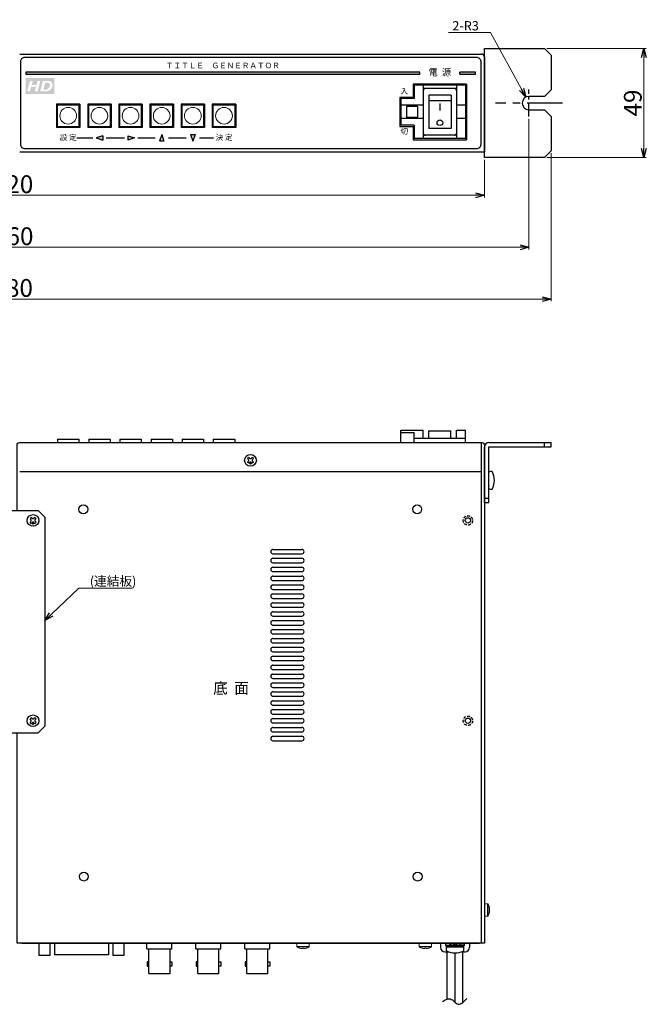
# Model space of a CAD drawing. Extents: x -305 to 341, y -199 to 644.
# Drawn here: x 3 to 285, y -199 to 244 of the extents above; entities that cross this region are included whole.
import ezdxf

# ---------------------------------------------------------------- set-up
doc = ezdxf.new("R2010")
doc.units = 0
doc.linetypes.add('CENTER', pattern=[50.8, 31.75, -6.35, 6.35, -6.35])
doc.linetypes.add('DASHED', pattern=[19.05, 12.7, -6.35])
doc.layers.get('0').update_dxf_attribs({"linetype": 'CONTINUOUS'})
doc.layers.get('DEFPOINTS').update_dxf_attribs({"linetype": 'CONTINUOUS'})
for name, color, linetype in [('1', 7, 'CONTINUOUS'), ('ear', 200, 'CONTINUOUS'), ('寸法', 7, 'CONTINUOUS'), ('底面', 7, 'CONTINUOUS'), ('本体', 7, 'CONTINUOUS')]:
    doc.layers.add(name, color=color, linetype=linetype)
doc.styles.add('MX_NOTE_STANDARD', font='txt.shx', dxfattribs={"height": 4.1656, "bigfont": 'extfont.shx'})
doc.dimstyles.new('ARTICS', dxfattribs={"dimtxt": 4.1656, "dimasz": 4, "dimexe": 1, "dimexo": 1, "dimgap": 1, "dimtad": 1, "dimtoh": 1, "dimdec": 1, "dimdsep": 46, "dimtxsty": 'MX_NOTE_STANDARD', "dimblk": 'OPEN30', "dimcen": 2.5, "dimclrt": 6, "dimadec": 0, "dimazin": 0, "dimtfac": 1, "dimtdec": 1, "dimtmove": 0, "dimatfit": 3, "dimldrblk": 'OPEN30', "dimfxl": 1, "dimtolj": 1, "dimtzin": 0, "dimlwd": 13, "dimlwe": 13, "dimarcsym": 0})

# ---------------------------------------------------------------- blocks, each defined once
blk = doc.blocks.new('_OPEN30')
at = {"color": 0, "linetype": 'ByBlock'}
for p, q in [((-1, 0.267949), (0, 0)), ((0, 0), (-1, -0.267949)), ((0, 0), (-1, 0))]:
    blk.add_line(p, q, dxfattribs=at)
blk = doc.blocks.new('*D31')
at = {"layer": 'DEFPOINTS', "color": 0, "linetype": 'Continuous'}
for p in [(-207.75, 181.76), (212.25, 181.76), (212.25, 164.79)]:
    blk.add_point(p, dxfattribs=at)
at = {"layer": '寸法', "color": 0, "linetype": 'Continuous', "lineweight": 13}
for p, q in [((-207.75, 180.76), (-207.75, 163.79)), ((212.25, 180.76), (212.25, 163.79)), ((-203.75, 164.79), (208.25, 164.79))]:
    blk.add_line(p, q, dxfattribs=at)
at = {"layer": '寸法', "color": 0, "linetype": 'Continuous', "lineweight": 13, "xscale": 4, "yscale": 4, "zscale": 4, "rotation": 180}
blk.add_blockref('_OPEN30', (-207.75, 164.79), dxfattribs=at)
at = {"layer": '寸法', "color": 0, "linetype": 'Continuous', "lineweight": 13, "xscale": 4, "yscale": 4, "zscale": 4}
blk.add_blockref('_OPEN30', (212.25, 164.79), dxfattribs=at)
at = {"layer": '寸法', "color": 6, "linetype": 'Continuous', "insert": (0.47, 169.79), "char_height": 8, "attachment_point": 5}
blk.add_mtext('\\A1;420', dxfattribs=at)
blk = doc.blocks.new('*D32')
at = {"layer": 'DEFPOINTS', "color": 0, "linetype": 'Continuous'}
for p in [(-227.75, 200.18), (232.25, 200.18), (232.25, 141.42)]:
    blk.add_point(p, dxfattribs=at)
at = {"layer": '寸法', "color": 0, "linetype": 'Continuous', "lineweight": 13}
for p, q in [((-227.75, 199.18), (-227.75, 140.42)), ((232.25, 199.18), (232.25, 140.42)), ((-223.75, 141.42), (228.25, 141.42))]:
    blk.add_line(p, q, dxfattribs=at)
at = {"layer": '寸法', "color": 0, "linetype": 'Continuous', "lineweight": 13, "xscale": 4, "yscale": 4, "zscale": 4, "rotation": 180}
blk.add_blockref('_OPEN30', (-227.75, 141.42), dxfattribs=at)
at = {"layer": '寸法', "color": 0, "linetype": 'Continuous', "lineweight": 13, "xscale": 4, "yscale": 4, "zscale": 4}
blk.add_blockref('_OPEN30', (232.25, 141.42), dxfattribs=at)
at = {"layer": '寸法', "color": 6, "linetype": 'Continuous', "insert": (0.55, 146.42), "char_height": 8, "attachment_point": 5}
blk.add_mtext('\\A1;460', dxfattribs=at)
blk = doc.blocks.new('*D33')
at = {"layer": 'DEFPOINTS', "color": 0, "linetype": 'Continuous'}
for p in [(-237.75, 184.76), (242.25, 184.76), (242.25, 118.17)]:
    blk.add_point(p, dxfattribs=at)
at = {"layer": '寸法', "color": 0, "linetype": 'Continuous', "lineweight": 13}
for p, q in [((-237.75, 183.76), (-237.75, 117.17)), ((242.25, 183.76), (242.25, 117.17)), ((-233.75, 118.17), (238.25, 118.17))]:
    blk.add_line(p, q, dxfattribs=at)
at = {"layer": '寸法', "color": 0, "linetype": 'Continuous', "lineweight": 13, "xscale": 4, "yscale": 4, "zscale": 4, "rotation": 180}
blk.add_blockref('_OPEN30', (-237.75, 118.17), dxfattribs=at)
at = {"layer": '寸法', "color": 0, "linetype": 'Continuous', "lineweight": 13, "xscale": 4, "yscale": 4, "zscale": 4}
blk.add_blockref('_OPEN30', (242.25, 118.17), dxfattribs=at)
at = {"layer": '寸法', "color": 6, "linetype": 'Continuous', "insert": (0.31, 123.17), "char_height": 8, "attachment_point": 5}
blk.add_mtext('\\A1;480', dxfattribs=at)
blk = doc.blocks.new('*D34')
at = {"layer": 'DEFPOINTS', "color": 0, "linetype": 'Continuous'}
for p in [(230.81, 208.92), (232.25, 206.26)]:
    blk.add_point(p, dxfattribs=at)
at = {"layer": '寸法', "color": 0, "linetype": 'Continuous', "lineweight": 13}
for p, q in [((196.16, 237.88), (215.06, 237.88)), ((215.06, 237.88), (228.9, 212.43))]:
    blk.add_line(p, q, dxfattribs=at)
at = {"layer": '寸法', "color": 0, "linetype": 'Continuous', "lineweight": 13, "xscale": 4, "yscale": 4, "zscale": 4, "rotation": 298.5381860809393}
blk.add_blockref('_OPEN30', (230.81, 208.92), dxfattribs=at)
at = {"layer": '寸法', "color": 6, "linetype": 'Continuous', "insert": (203.8, 240.97), "char_height": 4.166, "attachment_point": 5}
blk.add_mtext('\\A1;2-R3', dxfattribs=at)
blk = doc.blocks.new('*D35')
at = {"layer": 'DEFPOINTS', "color": 0, "linetype": 'Continuous'}
for p in [(239.25, 230.76), (239.25, 181.76), (283.92, 181.76)]:
    blk.add_point(p, dxfattribs=at)
at = {"layer": '寸法', "color": 0, "linetype": 'Continuous', "lineweight": 13}
for p, q in [((240.25, 230.76), (284.92, 230.76)), ((283.92, 226.76), (283.92, 185.76)), ((240.25, 181.76), (284.92, 181.76))]:
    blk.add_line(p, q, dxfattribs=at)
at = {"layer": '寸法', "color": 0, "linetype": 'Continuous', "lineweight": 13, "xscale": 4, "yscale": 4, "zscale": 4}
for p, rotation in [((283.92, 230.76), 90), ((283.92, 181.76), 270)]:
    blk.add_blockref('_OPEN30', p, dxfattribs=dict(at, rotation=rotation))
at = {"layer": '寸法', "color": 6, "linetype": 'Continuous', "insert": (278.92, 206.26), "char_height": 8, "attachment_point": 5, "rotation": 90}
blk.add_mtext('\\A1;49', dxfattribs=at)
blk = doc.blocks.new('AI9-BLK4')
at = {"layer": '1'}
h = blk.add_hatch(color=7, dxfattribs=at)
edge = h.paths.add_edge_path()
edge.add_spline(control_points=[(3.82, -0.68), (3.65, -0.95), (3.43, -1.18), (3.17, -1.34), (2.97, -1.47), (2.72, -1.56), (2.4, -1.62), (2.23, -1.66), (1.95, -1.68), (1.58, -1.68), (1.58, -1.68), (0.12, -1.68), (0.12, -1.68), (0.12, -1.68), (0.99, 1.68), (0.99, 1.68), (0.99, 1.68), (2.11, 1.68), (2.11, 1.68), (2.42, 1.68), (2.62, 1.67), (2.71, 1.66), (2.88, 1.65), (3.03, 1.62), (3.17, 1.58), (3.3, 1.54), (3.43, 1.48), (3.54, 1.4), (3.65, 1.32), (3.74, 1.23), (3.83, 1.12), (3.91, 1.01), (3.97, 0.89), (4.01, 0.75), (4.05, 0.61), (4.08, 0.45), (4.08, 0.29), (4.08, -0.08), (3.99, -0.4), (3.82, -0.68)], knot_values=[0, 0, 0, 0, 1, 1, 1, 2, 2, 2, 3, 3, 3, 4, 4, 4, 5, 5, 5, 6, 6, 6, 7, 7, 7, 8, 8, 8, 9, 9, 9, 10, 10, 10, 11, 11, 11, 12, 12, 12, 13, 13, 13, 13], degree=3, periodic=0)
edge = h.paths.add_edge_path()
edge.add_spline(control_points=[(-0.76, -1.68), (-0.76, -1.68), (-1.62, -1.68), (-1.62, -1.68), (-1.62, -1.68), (-1.23, -0.17), (-1.23, -0.17), (-1.23, -0.17), (-2.83, -0.17), (-2.83, -0.17), (-2.83, -0.17), (-3.22, -1.68), (-3.22, -1.68), (-3.22, -1.68), (-4.08, -1.68), (-4.08, -1.68), (-4.08, -1.68), (-3.21, 1.68), (-3.21, 1.68), (-3.21, 1.68), (-2.35, 1.68), (-2.35, 1.68), (-2.35, 1.68), (-2.68, 0.38), (-2.68, 0.38), (-2.68, 0.38), (-1.08, 0.38), (-1.08, 0.38), (-1.08, 0.38), (-0.75, 1.68), (-0.75, 1.68), (-0.75, 1.68), (0.11, 1.68), (0.11, 1.68), (0.11, 1.68), (-0.76, -1.68), (-0.76, -1.68)], knot_values=[0, 0, 0, 0, 1, 1, 1, 2, 2, 2, 3, 3, 3, 4, 4, 4, 5, 5, 5, 6, 6, 6, 7, 7, 7, 8, 8, 8, 9, 9, 9, 10, 10, 10, 11, 11, 11, 12, 12, 12, 12], degree=3, periodic=0)
edge = h.paths.add_edge_path(flags=16)
edge.add_spline(control_points=[(-4.61, 2.6), (-4.61, 2.6), (-4.61, -2.6), (-4.61, -2.6), (-4.61, -2.6), (4.61, -2.6), (4.61, -2.6), (4.61, -2.6), (4.61, 2.6), (4.61, 2.6), (4.61, 2.6), (-4.61, 2.6), (-4.61, 2.6)], knot_values=[0, 0, 0, 0, 1, 1, 1, 2, 2, 2, 3, 3, 3, 4, 4, 4, 4], degree=3, periodic=0)
edge = h.paths.add_edge_path(flags=16)
edge.add_spline(control_points=[(2.72, 1.07), (2.62, 1.1), (2.45, 1.12), (2.2, 1.12), (2.2, 1.12), (1.7, 1.12), (1.7, 1.12), (1.7, 1.12), (1.11, -1.13), (1.11, -1.13), (1.11, -1.13), (1.55, -1.13), (1.55, -1.13), (1.86, -1.13), (2.09, -1.12), (2.23, -1.09), (2.37, -1.06), (2.5, -1), (2.62, -0.91), (2.79, -0.79), (2.93, -0.63), (3.04, -0.42), (3.16, -0.22), (3.22, 0.02), (3.22, 0.3), (3.22, 0.54), (3.17, 0.72), (3.07, 0.84), (2.98, 0.96), (2.86, 1.04), (2.72, 1.07)], knot_values=[0, 0, 0, 0, 1, 1, 1, 2, 2, 2, 3, 3, 3, 4, 4, 4, 5, 5, 5, 6, 6, 6, 7, 7, 7, 8, 8, 8, 9, 9, 9, 10, 10, 10, 10], degree=3, periodic=0)
blk = doc.blocks.new('AI9-BLK3')
at = {"layer": '1', "color": 7}
blk.add_blockref('AI9-BLK4', (0, 0), dxfattribs=at)

msp = doc.modelspace()

# ---------------------------------------------------------------- hatches: boundary and pattern name
at = {"layer": '本体'}
h = msp.add_hatch(color=84, dxfattribs=at)
h.paths.add_polyline_path([(183.25, 220.06), (6.25, 220.06), (6.25, 219.26), (183.25, 219.26)])
h.paths.add_polyline_path([(208.25, 220.06), (201.25, 220.06), (201.25, 219.26), (208.25, 219.26)])
at = {"layer": '本体', "linetype": 'CENTER'}
h = msp.add_hatch(color=84, dxfattribs=at)
h.paths.add_polyline_path([(40.79, 189.57), (40.79, 191.57), (37.79, 190.57)])
h.paths.add_polyline_path([(55.08, 190.55), (52.08, 191.55), (52.08, 189.55)])
h.paths.add_polyline_path([(66.25, 189.06), (68.25, 189.06), (67.25, 192.06)])
h.paths.add_polyline_path([(81.25, 189.06), (82.25, 192.06), (80.25, 192.06)])

# ---------------------------------------------------------------- linework, layer by layer
at = {"layer": 'ear', "color": 0, "linetype": 'CENTER', "ltscale": 0.2}
msp.add_line((232.25, 200.18), (232.25, 212.34), dxfattribs=at)
at = {"layer": 'ear', "color": 0, "linetype": 'CENTER', "ltscale": 0.5}
msp.add_line((247.3, 206.26), (217.2, 206.26), dxfattribs=at)
at = {"layer": 'ear', "linetype": 'Continuous'}
for p, q in [((214.25, 53.71), (242.25, 53.71)), ((239.25, 51.71), (239.25, 53.71)), ((242.25, 51.71), (242.25, 53.71)), ((212.25, 26.71), (212.25, 51.71)), ((214.25, 51.71), (242.25, 51.71)), ((214.25, 26.71), (214.25, 51.71)), ((214.25, 33.09), (214.25, 40.33)), ((212.25, 28.71), (214.25, 28.71)), ((212.25, 26.71), (214.25, 26.71)), ((-7.25, 23.25), (11.75, 23.25)), ((11.75, 23.25), (14.75, 20.25)), ((8.66, 20.03), (8.13, 19.5)), ((8.5, 19.13), (8.13, 19.5)), ((8.5, 18.28), (8.13, 17.91)), ((8.66, 17.38), (8.13, 17.91)), ((9.03, 19.66), (8.66, 20.03)), ((9.03, 17.75), (8.66, 17.38)), ((10.25, 20.03), (9.88, 19.66)), ((10.25, 17.38), (9.88, 17.75)), ((10.78, 19.5), (10.25, 20.03)), ((10.78, 17.91), (10.25, 17.38)), ((10.78, 19.5), (10.41, 19.13)), ((10.78, 17.91), (10.41, 18.28)), ((14.75, 20.25), (14.75, -73.75)), ((8.66, -69.97), (8.13, -70.5)), ((8.5, -70.87), (8.13, -70.5)), ((9.03, -70.34), (8.66, -69.97)), ((10.25, -69.97), (9.88, -70.34)), ((10.78, -70.5), (10.25, -69.97)), ((10.78, -70.5), (10.41, -70.87)), ((8.5, -71.72), (8.13, -72.09)), ((8.66, -72.62), (8.13, -72.09)), ((9.03, -72.25), (8.66, -72.62)), ((10.25, -72.62), (9.88, -72.25)), ((10.78, -72.09), (10.25, -72.62)), ((10.78, -72.09), (10.41, -71.72)), ((11.75, -76.75), (14.75, -73.75)), ((-7.25, -76.75), (11.75, -76.75))]:
    msp.add_line(p, q, dxfattribs=at)
msp.add_lwpolyline([(232.25, 203.26), (239.25, 203.26), (242.25, 200.26), (242.25, 184.76), (239.25, 181.76), (212.25, 181.76), (212.25, 230.76), (239.25, 230.76), (242.25, 227.76), (242.25, 212.26), (239.25, 209.26), (232.25, 209.26)], dxfattribs=at)
for centre, radius in [((9.45, 18.71), 2.64), ((9.45, 17.33), 0.3), ((9.45, -71.29), 2.64), ((9.45, -72.67), 0.3)]:
    msp.add_circle(centre, radius, dxfattribs=at)
for centre, radius, start, end in [((232.25, 206.26), 3, 90, 270), ((214.25, 51.71), 2, 90, 180), ((215.25, 39.21), 1.5, 71.6874, 131.8206), ((208.75, 36.71), 8, 330.6373, 29.3834), ((215.25, 34.21), 1.5, 228.2, 288.3332), ((8.07, 18.71), 0.6, 314.9323, 45.0676), ((9.45, 20.09), 0.6, 224.9324, 315.0676), ((9.45, 17.33), 0.6, 44.9323, 135.0676), ((10.83, 18.71), 0.6, 134.9324, 225.0676), ((9.45, -69.91), 0.6, 224.9324, 315.0676), ((8.07, -71.29), 0.6, 314.9323, 45.0676), ((9.45, -72.67), 0.6, 44.9323, 135.0676), ((10.83, -71.29), 0.6, 134.9324, 225.0676)]:
    msp.add_arc(centre, radius, start, end, dxfattribs=at)
at = {"layer": '底面', "color": 5, "linetype": 'Continuous'}
for p, q in [((174.75, 59.21), (184.75, 59.21)), ((174.75, 53.71), (174.75, 59.21)), ((174.75, 58.21), (180.75, 58.21)), ((180.75, 53.71), (180.75, 58.21)), ((184.75, 55.71), (184.75, 59.21)), ((187.35, 59.01), (197.15, 59.01)), ((187.35, 55.71), (187.35, 59.01)), ((197.15, 55.71), (197.15, 59.01)), ((199.75, 55.71), (199.75, 59.21)), ((199.75, 59.21), (203.75, 59.21)), ((203.75, 53.71), (203.75, 59.21)), ((174.75, 53.71), (203.75, 53.71)), ((180.75, 55.71), (203.75, 55.71)), ((210.85, 53.71), (210.85, -171.29)), ((106.36, 47.03), (105.83, 46.5)), ((106.2, 46.13), (105.83, 46.5)), ((106.2, 45.28), (105.83, 44.91)), ((106.36, 44.38), (105.83, 44.91)), ((106.73, 46.66), (106.36, 47.03)), ((106.73, 44.75), (106.36, 44.38)), ((107.95, 47.03), (107.58, 46.66)), ((107.95, 44.38), (107.58, 44.75)), ((108.48, 46.5), (107.95, 47.03)), ((108.48, 44.91), (107.95, 44.38)), ((108.48, 46.5), (108.11, 46.13)), ((108.48, 44.91), (108.11, 45.28)), ((3.45, 40.71), (210.85, 40.71)), ((117.25, 5.71), (130.25, 5.71)), ((117.25, 3.71), (130.25, 3.71))]:
    msp.add_line(p, q, dxfattribs=at)
at = {"layer": '底面', "color": 5}
for p, q in [((117.25, 1.71), (130.25, 1.71)), ((117.25, -0.29), (130.25, -0.29)), ((117.25, -2.29), (130.25, -2.29)), ((117.25, -4.29), (130.25, -4.29)), ((117.25, -6.29), (130.25, -6.29)), ((117.25, -8.29), (130.25, -8.29)), ((117.25, -10.29), (130.25, -10.29)), ((117.25, -12.29), (130.25, -12.29)), ((117.25, -14.29), (130.25, -14.29)), ((117.25, -16.29), (130.25, -16.29)), ((117.25, -18.29), (130.25, -18.29)), ((117.25, -20.29), (130.25, -20.29)), ((117.25, -22.29), (130.25, -22.29)), ((117.25, -24.29), (130.25, -24.29)), ((117.25, -26.29), (130.25, -26.29)), ((117.25, -28.29), (130.25, -28.29)), ((117.25, -30.29), (130.25, -30.29)), ((117.25, -32.29), (130.25, -32.29)), ((117.25, -34.29), (130.25, -34.29)), ((117.25, -36.29), (130.25, -36.29)), ((117.25, -38.29), (130.25, -38.29)), ((117.25, -40.29), (130.25, -40.29)), ((117.25, -42.29), (130.25, -42.29)), ((117.25, -44.29), (130.25, -44.29)), ((117.25, -46.29), (130.25, -46.29)), ((117.25, -48.29), (130.25, -48.29)), ((117.25, -50.29), (130.25, -50.29)), ((117.25, -52.29), (130.25, -52.29)), ((117.25, -54.29), (130.25, -54.29)), ((117.25, -56.29), (130.25, -56.29)), ((117.25, -58.29), (130.25, -58.29)), ((117.25, -60.29), (130.25, -60.29)), ((117.25, -62.29), (130.25, -62.29)), ((117.25, -64.29), (130.25, -64.29)), ((117.25, -66.29), (130.25, -66.29)), ((117.25, -68.29), (130.25, -68.29)), ((117.25, -70.29), (130.25, -70.29)), ((117.25, -72.29), (130.25, -72.29)), ((117.25, -74.29), (130.25, -74.29)), ((117.25, -76.29), (130.25, -76.29)), ((117.25, -78.29), (130.25, -78.29)), ((117.25, -80.29), (130.25, -80.29)), ((4.45, -171.29), (210.05, -171.29))]:
    msp.add_line(p, q, dxfattribs=at)
at = {"layer": '底面', "color": 5, "linetype": 'Continuous', "lineweight": 15}
for p, q in [((212.25, -153.49), (213.65, -153.49)), ((213.65, -156.29), (213.65, -153.49)), ((213.88, -156.29), (213.88, -153.62)), ((213.65, -159.09), (212.25, -159.09)), ((213.65, -159.09), (213.65, -156.29)), ((213.88, -158.97), (213.88, -156.29)), ((214.48, -154.98), (214.46, -154.99)), ((214.46, -155.92), (214.61, -155.92)), ((214.61, -156.66), (214.46, -156.66)), ((214.46, -157.6), (214.48, -157.6)), ((214.61, -155.92), (214.61, -155.73)), ((214.61, -156.86), (214.61, -156.66))]:
    msp.add_line(p, q, dxfattribs=at)
at = {"layer": '底面', "color": 5}
msp.add_lwpolyline([(2.25, 23.25), (2.25, 52.51, -0.414214), (3.45, 53.71), (211.05, 53.71, -0.414214), (212.25, 52.51), (212.25, -171.29), (2.25, -171.29), (2.25, -76.75)], format="xyb", dxfattribs=at)
at = {"layer": '底面', "color": 5, "linetype": 'Continuous'}
for centre, radius in [((107.15, 45.71), 2.64), ((107.15, 44.33), 0.3), ((32.05, 23.71), 2), ((182.05, 23.71), 2), ((204.85, 18.71), 1.2), ((204.85, -71.29), 1.2), ((32.25, -141.29), 2), ((182.25, -141.29), 2)]:
    msp.add_circle(centre, radius, dxfattribs=at)
at = {"layer": '底面', "color": 5, "linetype": 'DASHED', "ltscale": 0.1}
for centre in [(204.85, 18.71), (204.85, -71.29)]:
    msp.add_circle(centre, 2.1, dxfattribs=at)
at = {"layer": '底面', "color": 5, "linetype": 'Continuous'}
for centre, radius, start, end in [((105.77, 45.71), 0.6, 314.9324, 45.0676), ((107.15, 47.09), 0.6, 224.9324, 315.0676), ((107.15, 44.33), 0.6, 44.9323, 135.0676), ((108.53, 45.71), 0.6, 134.9324, 225.0676), ((117.25, 4.71), 1, 90, 180), ((117.25, 4.71), 1, 180, 270), ((130.25, 4.71), 1, 0, 90), ((130.25, 4.71), 1, 270, 0)]:
    msp.add_arc(centre, radius, start, end, dxfattribs=at)
at = {"layer": '底面', "color": 5}
for centre, start, end in [((117.25, 0.71), 90, 180), ((117.25, 0.71), 180, 270), ((130.25, 0.71), 0, 90), ((130.25, 0.71), 270, 0), ((117.25, -3.29), 90, 180), ((117.25, -3.29), 180, 270), ((130.25, -3.29), 0, 90), ((130.25, -3.29), 270, 0), ((117.25, -7.29), 90, 180), ((117.25, -7.29), 180, 270), ((130.25, -7.29), 0, 90), ((130.25, -7.29), 270, 0), ((117.25, -11.29), 90, 180), ((117.25, -11.29), 180, 270), ((130.25, -11.29), 0, 90), ((130.25, -11.29), 270, 0), ((117.25, -15.29), 90, 180), ((117.25, -15.29), 180, 270), ((130.25, -15.29), 0, 90), ((130.25, -15.29), 270, 0), ((117.25, -19.29), 90, 180), ((117.25, -19.29), 180, 270), ((130.25, -19.29), 0, 90), ((130.25, -19.29), 270, 0), ((117.25, -23.29), 90, 180), ((117.25, -23.29), 180, 270), ((117.25, -27.29), 90, 180), ((130.25, -23.29), 0, 90), ((130.25, -23.29), 270, 0), ((130.25, -27.29), 0, 90), ((117.25, -27.29), 180, 270), ((117.25, -31.29), 90, 180), ((130.25, -27.29), 270, 0), ((130.25, -31.29), 0, 90), ((117.25, -31.29), 180, 270), ((117.25, -35.29), 90, 180), ((117.25, -35.29), 180, 270), ((130.25, -31.29), 270, 0), ((130.25, -35.29), 0, 90), ((130.25, -35.29), 270, 0), ((117.25, -39.29), 90, 180), ((117.25, -39.29), 180, 270), ((130.25, -39.29), 0, 90), ((130.25, -39.29), 270, 0), ((117.25, -43.29), 90, 180), ((117.25, -43.29), 180, 270), ((130.25, -43.29), 0, 90), ((130.25, -43.29), 270, 0), ((117.25, -47.29), 90, 180), ((117.25, -47.29), 180, 270), ((130.25, -47.29), 0, 90), ((130.25, -47.29), 270, 0), ((117.25, -51.29), 90, 180), ((117.25, -51.29), 180, 270), ((130.25, -51.29), 0, 90), ((130.25, -51.29), 270, 0), ((117.25, -55.29), 90, 180), ((117.25, -55.29), 180, 270), ((130.25, -55.29), 0, 90), ((130.25, -55.29), 270, 0), ((117.25, -59.29), 90, 180), ((117.25, -59.29), 180, 270), ((130.25, -59.29), 0, 90), ((130.25, -59.29), 270, 0), ((117.25, -63.29), 90, 180), ((117.25, -63.29), 180, 270), ((117.25, -67.29), 90, 180), ((130.25, -63.29), 0, 90), ((130.25, -63.29), 270, 0), ((130.25, -67.29), 0, 90), ((117.25, -67.29), 180, 270), ((117.25, -71.29), 90, 180), ((130.25, -67.29), 270, 0), ((130.25, -71.29), 0, 90), ((117.25, -71.29), 180, 270), ((117.25, -75.29), 90, 180), ((130.25, -71.29), 270, 0), ((130.25, -75.29), 0, 90), ((117.25, -75.29), 180, 270), ((117.25, -79.29), 90, 180), ((117.25, -79.29), 180, 270), ((130.25, -75.29), 270, 0), ((130.25, -79.29), 0, 90), ((130.25, -79.29), 270, 0)]:
    msp.add_arc(centre, 1, start, end, dxfattribs=at)
at = {"layer": '底面', "color": 5, "linetype": 'Continuous', "lineweight": 15}
for centre, radius, start, end in [((213.65, -153.76), 0.27, 32.336, 90), ((209.65, -156.29), 5, 15.2193, 32.336), ((213.65, -158.82), 0.27, 270, 327.664), ((209.65, -156.29), 5, 327.664, 344.7807), ((209.65, -156.29), 4.99, 6.5034, 15.1879), ((209, -156.29), 5.48, 356.1266, 3.8734), ((209.65, -156.29), 4.99, 344.8121, 353.4966)]:
    msp.add_arc(centre, radius, start, end, dxfattribs=at)
at = {"layer": '本体', "color": 84}
for p, q in [((3.45, 228.26), (211.05, 228.26)), ((212.25, 227.06), (212.25, 184.26)), ((212.25, 224.26), (212.25, 216.26)), ((183.25, 219.26), (183.25, 220.06)), ((201.25, 219.26), (201.25, 220.06)), ((204.25, 214.76), (180.25, 214.76)), ((180.25, 214.76), (204.25, 214.76)), ((180.25, 214.76), (180.25, 208.76)), ((204.25, 189.76), (204.25, 214.76)), ((174.25, 208.76), (174.25, 195.76)), ((180.25, 208.76), (174.25, 208.76)), ((174.25, 208.76), (180.25, 208.76)), ((174.25, 195.76), (180.25, 195.76)), ((174.25, 195.76), (180.25, 195.76)), ((180.25, 195.76), (180.25, 189.76)), ((212.25, 196.26), (212.25, 188.26)), ((180.25, 189.76), (204.25, 189.76)), ((180.25, 189.76), (204.25, 189.76)), ((3.45, 184.26), (211.05, 184.26)), ((211.05, 184.26), (212.25, 184.26))]:
    msp.add_line(p, q, dxfattribs=at)
at = {"layer": '本体', "color": 84, "linetype": 'Continuous'}
for p, q in [((180.25, 214.76), (180.25, 208.76)), ((203.75, 214.26), (180.75, 214.26)), ((180.75, 214.26), (180.75, 208.26)), ((184.75, 214.26), (184.75, 190.26)), ((199.75, 212.76), (184.75, 212.76)), ((199.75, 214.26), (199.75, 190.26)), ((203.75, 214.26), (203.75, 190.26)), ((204.25, 214.76), (204.25, 189.76)), ((174.25, 208.76), (174.25, 195.76)), ((174.75, 208.26), (174.75, 196.26)), ((180.75, 208.26), (174.75, 208.26)), ((187.25, 209.76), (187.25, 194.76)), ((197.25, 209.76), (187.25, 209.76)), ((197.25, 209.76), (197.25, 194.76)), ((20, 205.81), (20, 195.31)), ((30.5, 205.81), (20, 205.81)), ((20.1, 205.71), (20.1, 195.41)), ((30.4, 205.71), (20.1, 205.71)), ((30.4, 205.71), (30.4, 195.41)), ((30.5, 205.81), (30.5, 195.31)), ((34, 205.81), (34, 195.31)), ((44.5, 205.81), (34, 205.81)), ((34.1, 205.71), (34.1, 195.41)), ((44.4, 205.71), (34.1, 205.71)), ((44.4, 205.71), (44.4, 195.41)), ((44.5, 205.81), (44.5, 195.31)), ((48, 205.81), (48, 195.31)), ((58.5, 205.81), (48, 205.81)), ((48.1, 205.71), (48.1, 195.41)), ((58.4, 205.71), (48.1, 205.71)), ((58.4, 205.71), (58.4, 195.41)), ((58.5, 205.81), (58.5, 195.31)), ((62, 205.81), (62, 195.31)), ((72.5, 205.81), (62, 205.81)), ((62.1, 205.71), (62.1, 195.41)), ((72.4, 205.71), (62.1, 205.71)), ((72.4, 205.71), (72.4, 195.41)), ((72.5, 205.81), (72.5, 195.31)), ((76, 205.81), (76, 195.31)), ((86.5, 205.81), (76, 205.81)), ((76.1, 205.71), (76.1, 195.41)), ((86.4, 205.71), (76.1, 205.71)), ((86.4, 205.71), (86.4, 195.41)), ((86.5, 205.81), (86.5, 195.31)), ((90, 205.81), (90, 195.31)), ((100.5, 205.81), (90, 205.81)), ((90.1, 205.71), (90.1, 195.41)), ((100.4, 205.71), (90.1, 205.71)), ((100.4, 205.71), (100.4, 195.41)), ((100.5, 205.81), (100.5, 195.31)), ((184.75, 205.26), (174.75, 205.26)), ((177.25, 204.76), (177.25, 199.76)), ((182.25, 204.76), (177.25, 204.76)), ((182.25, 204.76), (182.25, 199.76)), ((197.25, 207.26), (187.25, 207.26)), ((192.25, 206.05), (192.25, 202.83)), ((203.75, 205.26), (199.75, 205.26)), ((184.75, 199.26), (174.75, 199.26)), ((182.25, 199.76), (177.25, 199.76)), ((203.75, 199.26), (199.75, 199.26)), ((30.5, 195.31), (20, 195.31)), ((30.4, 195.41), (20.1, 195.41)), ((44.5, 195.31), (34, 195.31)), ((44.4, 195.41), (34.1, 195.41)), ((58.5, 195.31), (48, 195.31)), ((58.4, 195.41), (48.1, 195.41)), ((72.5, 195.31), (62, 195.31)), ((72.4, 195.41), (62.1, 195.41)), ((86.5, 195.31), (76, 195.31)), ((86.4, 195.41), (76.1, 195.41)), ((100.5, 195.31), (90, 195.31)), ((100.4, 195.41), (90.1, 195.41)), ((180.75, 196.26), (174.75, 196.26)), ((180.25, 195.76), (180.25, 189.76)), ((180.75, 196.26), (180.75, 190.26)), ((197.25, 194.76), (187.25, 194.76)), ((29.06, 190.56), (36.29, 190.56)), ((40.79, 191.57), (37.79, 190.57)), ((37.79, 190.57), (40.79, 189.57)), ((40.79, 191.57), (40.79, 189.57)), ((42.29, 190.56), (50.58, 190.56)), ((52.08, 191.55), (52.08, 189.55)), ((52.08, 191.55), (55.08, 190.55)), ((55.08, 190.55), (52.08, 189.55)), ((56.58, 190.56), (64.25, 190.56)), ((67.25, 192.06), (66.25, 189.06)), ((67.25, 192.06), (68.25, 189.06)), ((70.25, 190.56), (78.25, 190.56)), ((80.25, 192.06), (81.25, 189.06)), ((82.25, 192.06), (81.25, 189.06)), ((84.25, 190.56), (90.55, 190.56)), ((203.75, 190.26), (180.75, 190.26)), ((199.75, 191.76), (184.75, 191.76))]:
    msp.add_line(p, q, dxfattribs=at)
at = {"layer": '本体', "color": 84, "linetype": 'Continuous', "lineweight": 15}
for p, q in [((20.75, 205.56), (20.25, 205.06)), ((20.25, 205.06), (20.25, 196.06)), ((20.45, 205.16), (20.45, 195.96)), ((29.85, 205.36), (20.65, 205.36)), ((29.75, 205.56), (20.75, 205.56)), ((30.25, 205.06), (29.75, 205.56)), ((30.05, 195.96), (30.05, 205.16)), ((30.25, 196.06), (30.25, 205.06)), ((34.75, 205.56), (34.25, 205.06)), ((34.25, 205.06), (34.25, 196.06)), ((34.45, 205.16), (34.45, 195.96)), ((43.85, 205.36), (34.65, 205.36)), ((43.75, 205.56), (34.75, 205.56)), ((44.25, 205.06), (43.75, 205.56)), ((44.05, 195.96), (44.05, 205.16)), ((44.25, 196.06), (44.25, 205.06)), ((48.75, 205.56), (48.25, 205.06)), ((48.25, 205.06), (48.25, 196.06)), ((48.45, 205.16), (48.45, 195.96)), ((57.85, 205.36), (48.65, 205.36)), ((57.75, 205.56), (48.75, 205.56)), ((58.25, 205.06), (57.75, 205.56)), ((58.05, 195.96), (58.05, 205.16)), ((58.25, 196.06), (58.25, 205.06)), ((62.75, 205.56), (62.25, 205.06)), ((62.25, 205.06), (62.25, 196.06)), ((62.45, 205.16), (62.45, 195.96)), ((71.85, 205.36), (62.65, 205.36)), ((71.75, 205.56), (62.75, 205.56)), ((72.25, 205.06), (71.75, 205.56)), ((72.05, 195.96), (72.05, 205.16)), ((72.25, 196.06), (72.25, 205.06)), ((76.75, 205.56), (76.25, 205.06)), ((76.25, 205.06), (76.25, 196.06)), ((76.45, 205.16), (76.45, 195.96)), ((85.85, 205.36), (76.65, 205.36)), ((85.75, 205.56), (76.75, 205.56)), ((86.25, 205.06), (85.75, 205.56)), ((86.05, 195.96), (86.05, 205.16)), ((86.25, 196.06), (86.25, 205.06)), ((90.75, 205.56), (90.25, 205.06)), ((90.25, 205.06), (90.25, 196.06)), ((90.45, 205.16), (90.45, 195.96)), ((99.85, 205.36), (90.65, 205.36)), ((99.75, 205.56), (90.75, 205.56)), ((100.25, 205.06), (99.75, 205.56)), ((100.05, 195.96), (100.05, 205.16)), ((100.25, 196.06), (100.25, 205.06)), ((20.25, 196.06), (20.75, 195.56)), ((20.65, 195.76), (29.85, 195.76)), ((20.75, 195.56), (29.75, 195.56)), ((29.75, 195.56), (30.25, 196.06)), ((34.25, 196.06), (34.75, 195.56)), ((34.65, 195.76), (43.85, 195.76)), ((34.75, 195.56), (43.75, 195.56)), ((43.75, 195.56), (44.25, 196.06)), ((48.25, 196.06), (48.75, 195.56)), ((48.65, 195.76), (57.85, 195.76)), ((48.75, 195.56), (57.75, 195.56)), ((57.75, 195.56), (58.25, 196.06)), ((62.25, 196.06), (62.75, 195.56)), ((62.65, 195.76), (71.85, 195.76)), ((62.75, 195.56), (71.75, 195.56)), ((71.75, 195.56), (72.25, 196.06)), ((76.25, 196.06), (76.75, 195.56)), ((76.65, 195.76), (85.85, 195.76)), ((76.75, 195.56), (85.75, 195.56)), ((85.75, 195.56), (86.25, 196.06)), ((90.25, 196.06), (90.75, 195.56)), ((90.65, 195.76), (99.85, 195.76)), ((90.75, 195.56), (99.75, 195.56)), ((99.75, 195.56), (100.25, 196.06))]:
    msp.add_line(p, q, dxfattribs=at)
at = {"layer": '本体', "color": 84, "linetype": 'CENTER'}
for p, q in [((80.25, 192.06), (82.25, 192.06)), ((68.25, 189.06), (66.25, 189.06))]:
    msp.add_line(p, q, dxfattribs=at)
at = {"layer": '本体', "color": 5, "linetype": 'Continuous'}
for p, q in [((20.45, 55.21), (30.05, 55.21)), ((20.45, 55.21), (20.45, 53.71)), ((23.26, 53.71), (27.26, 53.71)), ((30.05, 55.21), (30.05, 53.71)), ((34.45, 55.21), (44.05, 55.21)), ((34.45, 55.21), (34.45, 53.71)), ((37.26, 53.71), (41.26, 53.71)), ((44.05, 55.21), (44.05, 53.71)), ((48.45, 55.21), (58.05, 55.21)), ((48.45, 55.21), (48.45, 53.71)), ((51.26, 53.71), (55.26, 53.71)), ((58.05, 55.21), (58.05, 53.71)), ((62.45, 55.21), (72.05, 55.21)), ((62.45, 55.21), (62.45, 53.71)), ((65.26, 53.71), (69.26, 53.71)), ((72.05, 55.21), (72.05, 53.71)), ((76.45, 55.21), (86.05, 55.21)), ((76.45, 55.21), (76.45, 53.71)), ((79.26, 53.71), (83.26, 53.71)), ((86.05, 55.21), (86.05, 53.71)), ((90.45, 55.21), (100.05, 55.21)), ((90.45, 55.21), (90.45, 53.71)), ((93.26, 53.71), (97.26, 53.71)), ((100.05, 55.21), (100.05, 53.71)), ((19.16, -171.29), (19.16, -176.47)), ((43.34, -171.29), (43.34, -176.47)), ((60.65, -173.79), (60.65, -171.29)), ((71.85, -173.79), (71.85, -171.29)), ((82.65, -173.79), (82.65, -171.29)), ((93.85, -173.79), (93.85, -171.29)), ((104.65, -173.79), (104.65, -171.29)), ((115.85, -173.79), (115.85, -171.29)), ((192.55, -171.29), (192.55, -173.09)), ((194.85, -171.29), (196.62, -171.4)), ((194.85, -172.09), (196.85, -171.97)), ((194.85, -172.29), (194.85, -172.09)), ((194.85, -172.29), (197.02, -172.16)), ((195.15, -172.41), (202.95, -172.41)), ((195.15, -172.91), (195.15, -172.41)), ((196.57, -171.49), (196.71, -171.23)), ((196.71, -171.23), (198.36, -171.39)), ((197.22, -172.35), (199.05, -172.08)), ((197.22, -172.35), (197.35, -172.11)), ((197.35, -172.11), (198.8, -171.93)), ((198.23, -171.61), (198.48, -171.18)), ((199.62, -172.41), (198.23, -171.61)), ((199.87, -171.98), (198.48, -171.18)), ((200.88, -171.23), (199.05, -171.5)), ((200.75, -171.47), (199.3, -171.65)), ((199.62, -172.41), (199.87, -171.98)), ((201.39, -172.35), (199.74, -172.19)), ((200.88, -171.23), (200.75, -171.47)), ((203.25, -171.29), (201.09, -171.42)), ((203.25, -171.5), (201.25, -171.62)), ((201.54, -172.1), (201.39, -172.35)), ((203.25, -172.29), (201.49, -172.19)), ((202.95, -172.91), (202.95, -172.41)), ((203.25, -171.29), (203.25, -171.5)), ((205.55, -171.29), (205.55, -173.09)), ((43.34, -176.47), (19.16, -176.47)), ((60.65, -173.79), (71.85, -173.79)), ((61.5, -184.79), (61.5, -173.79)), ((71, -184.79), (71, -173.79)), ((82.65, -173.79), (93.85, -173.79)), ((83.5, -184.79), (83.5, -173.79)), ((93, -184.79), (93, -173.79)), ((104.65, -173.79), (115.85, -173.79)), ((105.5, -184.79), (105.5, -173.79)), ((115, -184.79), (115, -173.79)), ((194.55, -175.09), (196.14, -175.09)), ((195.15, -172.91), (202.95, -172.91)), ((195.31, -172.91), (202.79, -172.91)), ((195.55, -196.37), (195.55, -175.09)), ((199.05, -197.76), (199.05, -175.57)), ((201.97, -175.09), (203.55, -175.09)), ((202.55, -197.88), (202.55, -175.09)), ((61.5, -184.79), (71, -184.79)), ((83.5, -184.79), (93, -184.79)), ((105.5, -184.79), (115, -184.79))]:
    msp.add_line(p, q, dxfattribs=at)
at = {"layer": '本体', "color": 5, "linetype": 'Continuous', "lineweight": 15}
for p, q in [((127.95, -171.29), (127.95, -172.69)), ((133.55, -172.69), (133.55, -171.29)), ((182.95, -171.29), (182.95, -172.69)), ((188.55, -172.69), (188.55, -171.29)), ((130.75, -172.69), (127.95, -172.69)), ((130.75, -172.92), (128.08, -172.92)), ((129.44, -173.52), (129.45, -173.5)), ((130.38, -173.65), (130.19, -173.65)), ((130.38, -173.5), (130.38, -173.65)), ((133.55, -172.69), (130.75, -172.69)), ((133.43, -172.92), (130.75, -172.92)), ((131.12, -173.65), (131.12, -173.5)), ((131.32, -173.65), (131.12, -173.65)), ((132.06, -173.5), (132.06, -173.52)), ((185.75, -172.69), (182.95, -172.69)), ((185.75, -172.92), (183.08, -172.92)), ((184.44, -173.52), (184.45, -173.5)), ((185.38, -173.65), (185.19, -173.65)), ((185.38, -173.5), (185.38, -173.65)), ((188.55, -172.69), (185.75, -172.69)), ((188.43, -172.92), (185.75, -172.92)), ((186.12, -173.65), (186.12, -173.5)), ((186.32, -173.65), (186.12, -173.65)), ((187.06, -173.5), (187.06, -173.52))]:
    msp.add_line(p, q, dxfattribs=at)
at = {"layer": '本体', "color": 84}
msp.add_lwpolyline([(5.75, 185.76), (208.75, 185.76, 0.414214), (210.75, 187.76), (210.75, 224.76, 0.414214), (208.75, 226.76), (5.75, 226.76, 0.414214), (3.75, 224.76), (3.75, 187.76, 0.414214)], format="xyb", close=True, dxfattribs=at)
msp.add_lwpolyline([(5.75, 185.76), (208.75, 185.76, 0.414214), (210.75, 187.76), (210.75, 224.76, 0.414214), (208.75, 226.76), (5.75, 226.76, 0.414214), (3.75, 224.76), (3.75, 187.76, 0.414214)], format="xyb", close=True, dxfattribs=at)
for points in [[(183.25, 220.06), (6.25, 220.06), (6.25, 219.26), (183.25, 219.26)], [(201.25, 219.26), (208.25, 219.26), (208.25, 220.06), (201.25, 220.06)]]:
    msp.add_lwpolyline(points, dxfattribs=at)
at = {"layer": '本体', "color": 5}
for points in [[(12.2, -171.29), (16.98, -171.29), (16.98, -176.79), (12.2, -176.79)], [(45.52, -171.29), (50.3, -171.29), (50.3, -176.79), (45.52, -176.79)]]:
    msp.add_lwpolyline(points, close=True, dxfattribs=at)
at = {"layer": '本体', "color": 5, "linetype": 'Continuous'}
for points in [[(60.7, -181.54), (61.5, -181.54), (61.5, -179.56), (60.7, -179.56)], [(71.8, -181.54), (71, -181.54), (71, -179.56), (71.8, -179.56)], [(82.7, -181.54), (83.5, -181.54), (83.5, -179.56), (82.7, -179.56)], [(93.8, -181.54), (93, -181.54), (93, -179.56), (93.8, -179.56)], [(104.7, -181.54), (105.5, -181.54), (105.5, -179.56), (104.7, -179.56)], [(115.8, -181.54), (115, -181.54), (115, -179.56), (115.8, -179.56)]]:
    msp.add_lwpolyline(points, close=True, dxfattribs=at)
at = {"layer": '本体', "color": 84, "linetype": 'Continuous', "lineweight": 15}
for centre in [(25.25, 200.56), (39.25, 200.56), (53.25, 200.56), (67.25, 200.56), (81.25, 200.56), (95.25, 200.56)]:
    msp.add_circle(centre, 3.75, dxfattribs=at)
at = {"layer": '本体', "color": 84}
msp.add_circle((192.25, 197.41), 1.26, dxfattribs=at)
msp.add_arc((211.05, 227.06), 1.2, 0, 90, dxfattribs=at)
at = {"layer": '本体', "color": 84, "linetype": 'Continuous'}
for centre, start, end in [((185.75, 211.76), 90, 180), ((198.75, 211.76), 0, 90), ((185.75, 192.76), 180, 270), ((198.75, 192.76), 270, 0)]:
    msp.add_arc(centre, 1, start, end, dxfattribs=at)
at = {"layer": '本体', "color": 5, "linetype": 'Continuous'}
for centre, radius, start, end in [((196.53, -171.79), 1.75, 163.3754, 196.6246), ((196.71, -171.69), 1.9, 167.9284, 192.0716), ((198.65, -170.6), 2.26, 202.9825, 230.7869), ((198.79, -170.35), 2.26, 202.9825, 230.7869), ((199.31, -173.23), 2.26, 22.9825, 50.7869), ((199.46, -172.98), 2.26, 22.9825, 50.7869), ((201.58, -171.79), 1.75, 343.3754, 16.6246), ((201.4, -171.9), 1.9, 347.9284, 12.0716), ((194.55, -173.09), 2, 180, 270), ((196.81, -173.84), 1.76, 148.1049, 211.8951), ((199.05, -166.41), 9.16, 245.9105, 294.0895), ((201.3, -173.84), 1.76, 328.1049, 31.8951), ((203.55, -173.09), 2, 270, 0)]:
    msp.add_arc(centre, radius, start, end, dxfattribs=at)
at = {"layer": '本体', "color": 5, "linetype": 'Continuous', "lineweight": 15}
for centre, radius, start, end in [((128.22, -172.69), 0.27, 180, 237.664), ((130.75, -168.69), 5, 237.664, 254.7807), ((130.75, -168.69), 4.99, 254.8121, 263.4966), ((130.75, -168.04), 5.48, 266.1266, 273.8734), ((130.75, -168.69), 4.99, 276.5034, 285.1879), ((130.75, -168.69), 5, 285.2193, 302.336), ((133.28, -172.69), 0.27, 302.336, 0), ((183.22, -172.69), 0.27, 180, 237.664), ((185.75, -168.69), 5, 237.664, 254.7807), ((185.75, -168.69), 4.99, 254.8121, 263.4966), ((185.75, -168.04), 5.48, 266.1266, 273.8734), ((185.75, -168.69), 4.99, 276.5034, 285.1879), ((185.75, -168.69), 5, 285.2193, 302.336), ((188.28, -172.69), 0.27, 302.336, 0)]:
    msp.add_arc(centre, radius, start, end, dxfattribs=at)
at = {"layer": '本体', "color": 84, "linetype": 'Continuous', "lineweight": 15}
for centre, major_axis, start_param, end_param in [((20.65, 205.16), (0.141, -0.141), 2.356372, 3.926813), ((29.85, 205.16), (0.141, 0.141), 5.497965, 7.068406), ((34.65, 205.16), (0.141, -0.141), 2.356372, 3.926813), ((43.85, 205.16), (0.141, 0.141), 5.497965, 7.068406), ((48.65, 205.16), (0.141, -0.141), 2.356372, 3.926813), ((57.85, 205.16), (0.141, 0.141), 5.497965, 7.068406), ((62.65, 205.16), (0.141, -0.141), 2.356372, 3.926813), ((71.85, 205.16), (0.141, 0.141), 5.497965, 7.068406), ((76.65, 205.16), (0.141, -0.141), 2.356372, 3.926813), ((85.85, 205.16), (0.141, 0.141), 5.497965, 7.068406), ((90.65, 205.16), (0.141, -0.141), 2.356372, 3.926813), ((99.85, 205.16), (0.141, 0.141), 5.497965, 7.068406), ((20.65, 195.96), (0.141, 0.141), 2.356372, 3.926813), ((29.85, 195.96), (0.141, -0.141), 5.497965, 7.068406), ((34.65, 195.96), (0.141, 0.141), 2.356372, 3.926813), ((43.85, 195.96), (0.141, -0.141), 5.497965, 7.068406), ((48.65, 195.96), (0.141, 0.141), 2.356372, 3.926813), ((57.85, 195.96), (0.141, -0.141), 5.497965, 7.068406), ((62.65, 195.96), (0.141, 0.141), 2.356372, 3.926813), ((71.85, 195.96), (0.141, -0.141), 5.497965, 7.068406), ((76.65, 195.96), (0.141, 0.141), 2.356372, 3.926813), ((85.85, 195.96), (0.141, -0.141), 5.497965, 7.068406), ((90.65, 195.96), (0.141, 0.141), 2.356372, 3.926813), ((99.85, 195.96), (0.141, -0.141), 5.497965, 7.068406)]:
    msp.add_ellipse(centre, major_axis=major_axis, ratio=0.999644, start_param=start_param, end_param=end_param, dxfattribs=at)
at = {"layer": '本体', "color": 5, "linetype": 'Continuous'}
msp.add_open_spline([(193.4, -197.57), (193.92, -197.17), (194.95, -196.45), (197.11, -196), (198.7, -197.46), (200.47, -199.06), (202.84, -197.87), (203.81, -196.69), (204.3, -196.01)], degree=3, knots=[0, 0, 0, 0, 1.975341, 3.802034, 6.007531, 8.112862, 10.298179, 12.822692, 12.822692, 12.822692, 12.822692], dxfattribs=at)

# ---------------------------------------------------------------- block references
at = {"layer": '本体', "color": 84, "xscale": 1.386862468123807, "yscale": 1.386862468123807, "zscale": 1.386862468123807}
msp.add_blockref('AI9-BLK3', (12.55, 213.86), dxfattribs=at)

# ---------------------------------------------------------------- texts
at = {"layer": '寸法', "linetype": 'Continuous', "insert": (34.96, -10.65), "char_height": 4.166, "attachment_point": 7}
msp.add_mtext('\\A1;(連結板)', dxfattribs=at)
at = {"layer": '底面', "color": 5, "linetype": 'Continuous', "insert": (90.41, -56.64), "char_height": 5, "attachment_point": 4}
msp.add_mtext('\\T0.815;\\W0.959;底  面', dxfattribs=at)
at = {"layer": '本体', "color": 84, "insert": (94.75, 222.81), "char_height": 2.5, "width": 61.1706, "attachment_point": 5}
msp.add_mtext('ＴＩＴＬＥ\u3000ＧＥＮＥＲＡＴＯＲ', dxfattribs=at)
at = {"layer": '本体', "color": 84, "linetype": 'Continuous', "attachment_point": 5}
for s, insert, char_height, width in [('電  源', (192.25, 219.66), 3, 13.5371), ('入', (176.25, 211.26), 2.5, 3.6368), ('切', (176.25, 193.26), 2.5, 6.0939), ('設 定', (25.29, 190.56), 2.5, 13.1365), ('決 定', (95.29, 190.56), 2.5, 8.9226)]:
    msp.add_mtext(s, dxfattribs=dict(at, insert=insert, char_height=char_height, width=width))

# ---------------------------------------------------------------- dimensions: what is measured, and where the dimension line sits
at = {"layer": '寸法', "linetype": 'Continuous'}
dim = msp.add_radius_dim(center=(232.25, 206.26), mpoint=(230.81, 208.92), text='2-<>', dimstyle='ARTICS', override={"dimcen": 0, "dimtofl": 0}, dxfattribs=at)
dim.commit()
dim.dimension.update_dxf_attribs({"geometry": '*D34', "text_midpoint": (203.8, 237.88), "dimtype": 164})
dim = msp.add_linear_dim(base=(283.92, 181.76), p1=(239.25, 230.76), p2=(239.25, 181.76), angle=90, dimstyle='ARTICS', override={"dimtxt": 8, "dimtxsty": 'Standard'}, dxfattribs=at)
dim.commit()
dim.dimension.update_dxf_attribs({"geometry": '*D35', "text_midpoint": (283.92, 206.26), "dimtype": 160})
for base, p1, p2, picture, middle in [((232.25, 141.42), (-227.75, 200.18), (232.25, 200.18), '*D32', (0.55, 141.42)), ((242.25, 118.17), (-237.75, 184.76), (242.25, 184.76), '*D33', (0.31, 118.17)), ((212.25, 164.79), (-207.75, 181.76), (212.25, 181.76), '*D31', (0.47, 164.79))]:
    dim = msp.add_linear_dim(base=base, p1=p1, p2=p2, dimstyle='ARTICS', override={"dimtxt": 8, "dimtxsty": 'Standard'}, dxfattribs=at)
    dim.commit()
    dim.dimension.update_dxf_attribs({"geometry": picture, "text_midpoint": middle, "dimtype": 160})

# ---------------------------------------------------------------- leaders
at = {"layer": '寸法', "linetype": 'Continuous', "annotation_type": 0, "has_hookline": 1, "hookline_direction": 0, "text_width": 19.16}
msp.add_leader([(14.75, -26.29), (29.96, -11.65), (33.96, -11.65)], dimstyle='ARTICS', override={"dimgap": 1, "dimtad": 1}, dxfattribs=at)

doc.saveas('drawing.dxf')
